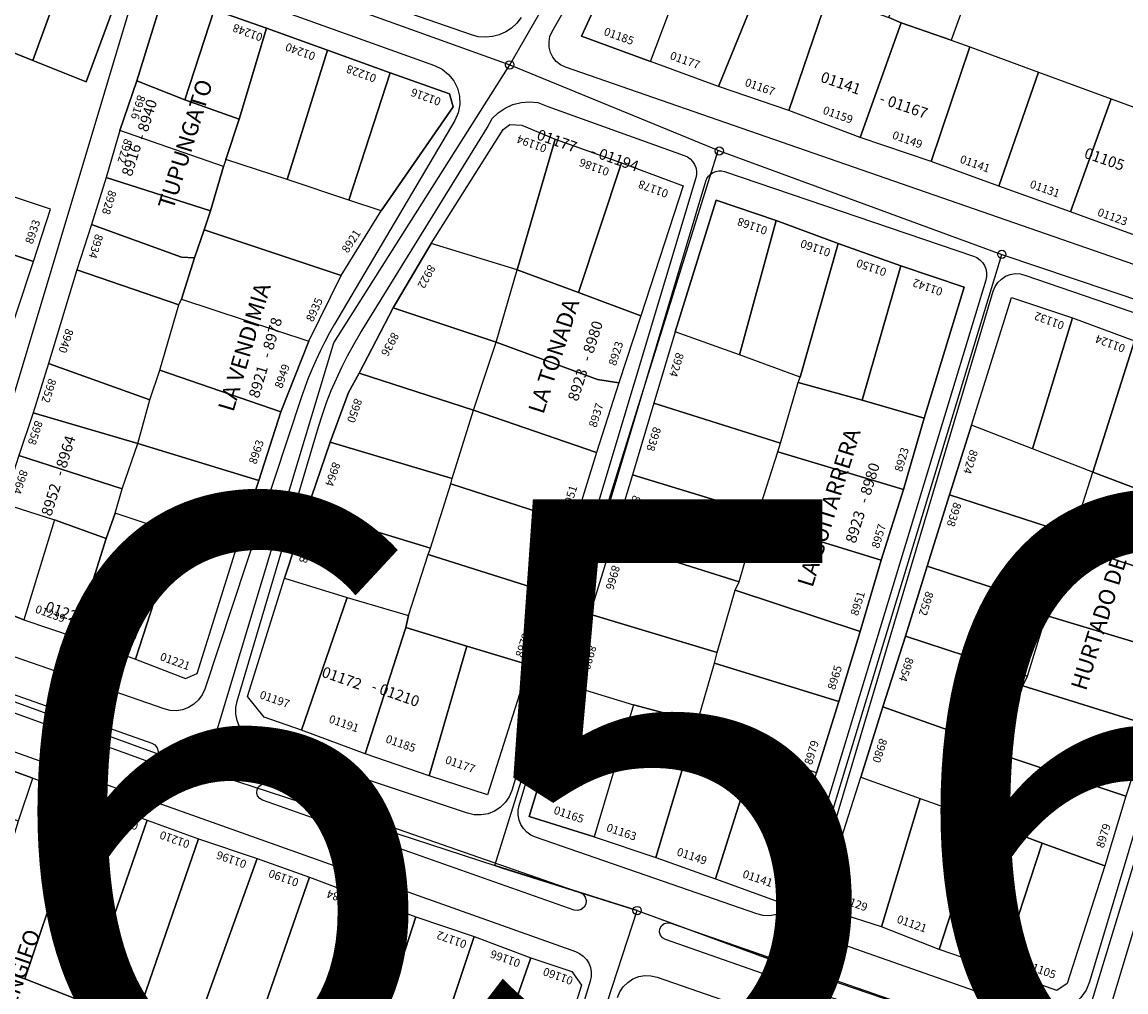
# Model space of a CAD drawing. Extents: x 341965 to 349308, y 6286600 to 6293425.
# Drawn here: x 343944 to 344148, y 6288079 to 6288258 of the extents above; entities that cross this region are included whole.
import ezdxf

# ---------------------------------------------------------------- set-up
doc = ezdxf.new("R2010")
doc.units = 0
doc.header["$MEASUREMENT"] = 0
doc.layers.get('0').update_dxf_attribs({"linetype": 'CONTINUOUS'})
for name, color, linetype in [('1010', 7, 'CONTINUOUS'), ('1400', 7, 'CONTINUOUS'), ('1500', 7, 'CONTINUOUS'), ('2000', 7, 'CONTINUOUS'), ('2510', 7, 'CONTINUOUS'), ('LIMITE_PREDIAL', 7, 'CONTINUOUS')]:
    doc.layers.add(name, color=color, linetype=linetype)

msp = doc.modelspace()

# ---------------------------------------------------------------- linework, layer by layer
at = {"color": 10}
for points in [[(344034.21, 6288250.17), (344064.07, 6288302.02)], [(343919.28, 6288291.5), (343968.09, 6288273.95), (344034.21, 6288250.17)], [(343942.49, 6288188.37), (343968.09, 6288273.95), (343919.28, 6288291.5)], [(343977.96, 6288119.97), (344001.77, 6288198.92), (344034.21, 6288250.17)], [(344034.21, 6288250.17), (344072.86, 6288234.29)], [(344057.7, 6288094.17), (344031.42, 6288102.48), (344072.62, 6288234.39)], [(344072.86, 6288234.29), (344124.98, 6288215.22)], [(344057.7, 6288094.17), (344085.12, 6288084.14), (344124.98, 6288215.22)], [(344124.98, 6288215.22), (344178.13, 6288197.28)], [(344138.15, 6288066.06), (344178.13, 6288197.28)], [(343932.33, 6288136.47), (343977.96, 6288119.97)], [(343977.96, 6288119.97), (344031.42, 6288102.48), (344032.84, 6288102.02), (344057.7, 6288094.17)], [(344013.69, 6287959.13), (344057.7, 6288094.17)], [(344057.7, 6288094.17), (344086, 6288083.82), (344085.12, 6288084.14), (344136.12, 6288066.75), (344138.15, 6288066.06)]]:
    msp.add_lwpolyline(points, dxfattribs=at)
at = {"layer": '1400', "color": 2}
for points in [[(344150.31, 6288218.47), (344137.65, 6288223.06), (344124.39, 6288227.77), (344111.92, 6288232.36), (344098.86, 6288236.77), (344085.7, 6288241.77), (344072.73, 6288246.17), (344060.17, 6288250.77), (344047.41, 6288255.47), (344056.76, 6288275.8), (344063.65, 6288287.34), (344067.52, 6288296.42), (344078.09, 6288292.43), (344089.26, 6288288.54), (344100.12, 6288284.46), (344111.9, 6288280.36), (344123.36, 6288276.08), (344115.6, 6288254.74), (344119.09, 6288253.51), (344131.75, 6288248.82), (344145.11, 6288243.9), (344157.37, 6288239.42)], [(343935.78, 6288255.14), (343946.23, 6288251), (343956.07, 6288247.06), (343962.72, 6288265.08), (343952.77, 6288268.91), (343942.12, 6288272.65)], [(343974.41, 6288137.01), (343976.52, 6288137.88), (343983.53, 6288160.29), (343987.9, 6288173.53), (343991.98, 6288186.18), (343997.15, 6288199.21), (344003.12, 6288211.33), (344010.48, 6288223.23), (344023.74, 6288242.45), (344023.07, 6288244.86), (344012.12, 6288248.71), (344000.58, 6288252.87), (343989.33, 6288256.92), (343979.68, 6288260.35), (343970.52, 6288263.77), (343965.4, 6288247.24), (343962.27, 6288238.08), (343959.76, 6288229.42), (343957.04, 6288220.75), (343954.33, 6288212.39), (343949.09, 6288195.06), (343946.27, 6288185.99), (343943.66, 6288178.13)], [(344041.89, 6288152.66), (344037.72, 6288139.51), (344030.11, 6288115.51), (344019.35, 6288119.05), (344007.5, 6288123.1), (343995.76, 6288127.45), (343988.89, 6288129.84), (343985.84, 6288133.68), (343992.62, 6288155.5), (343996.78, 6288167.94), (344001.05, 6288180.59), (344004.46, 6288189.75), (344006.41, 6288193.32), (344012.67, 6288205.34), (344019.72, 6288217.25), (344032.99, 6288238.28), (344034.2, 6288239.17), (344036.4, 6288239.04), (344042.57, 6288236.46), (344054.81, 6288232.1), (344066.16, 6288227.85), (344058.35, 6288203.85), (344054.29, 6288191.5), (344050.22, 6288178.65), (344046.15, 6288165.51), (344041.89, 6288152.66)], [(343940.49, 6288196.27), (343946.33, 6288213.89), (343949.46, 6288223.55), (343931.44, 6288229.5)], [(344102.69, 6288158.83), (344106.83, 6288171.82), (344110.67, 6288185), (344118.03, 6288209.19), (344106.34, 6288213.11), (344094.75, 6288217.25), (344083.36, 6288221.48), (344072.27, 6288225.21), (344064.7, 6288200.93), (344060.77, 6288187.74), (344056.84, 6288174.54), (344053.1, 6288162.16), (344048.97, 6288148.87), (344045.13, 6288135.78), (344037.77, 6288111.5), (344049.76, 6288107.77), (344061.15, 6288103.94), (344072.14, 6288100.01), (344083.83, 6288095.77), (344090.79, 6288119.56), (344094.93, 6288132.75), (344098.86, 6288145.63), (344102.69, 6288158.83)], [(344152.14, 6288128.39), (344147.84, 6288115.25), (344143.94, 6288102.41), (344137.01, 6288080.71), (344135.09, 6288079.44), (344124.74, 6288083.1), (344113.4, 6288086.98), (344102.76, 6288091.14), (344094.7, 6288093.77), (344092.16, 6288097.41), (344098.99, 6288118.8), (344102.99, 6288131.74), (344107.19, 6288144.78), (344111.19, 6288157.72), (344115.29, 6288170.86), (344119.39, 6288183.7), (344126.75, 6288207.29), (344138, 6288203.51), (344149.43, 6288199.24)], [(343937.29, 6288150.61), (343944.55, 6288147.81), (343954.01, 6288144.59), (343965.16, 6288140.53), (343974.41, 6288137.01)], [(343917.77, 6288076.72), (343922.23, 6288089.67), (343920.14, 6288090.2), (343923.76, 6288099.96), (343926.65, 6288107.62), (343929.45, 6288115.08), (343932.75, 6288123.45), (343946.2, 6288118.58), (343956.05, 6288115.05), (343967.3, 6288110.82), (343976.76, 6288107.4), (343987.61, 6288103.76), (343997.27, 6288100.35), (344007.83, 6288096.31), (344016.89, 6288093.01), (344027.64, 6288089.36), (344038.09, 6288085.44), (344045.66, 6288082.95), (344047.43, 6288080.43), (344037.33, 6288048.25)]]:
    msp.add_lwpolyline(points, dxfattribs=at)
at = {"layer": '1500'}
for centre in [(344034.2, 6288250.17), (344072.85, 6288234.29), (344124.97, 6288215.22), (343977.95, 6288119.97), (344057.69, 6288094.17)]:
    msp.add_circle(centre, 0.759, dxfattribs=at)
at = {"layer": '2000', "color": 1}
for points in [[(344173.05, 6288205.09), (344044.46, 6288249.78), (344043.56, 6288250.21), (344042.78, 6288250.82), (344042.15, 6288251.59), (344041.71, 6288252.47), (344041.46, 6288253.44), (344041.44, 6288254.43), (344041.62, 6288255.4), (344042.02, 6288256.31), (344064.25, 6288295.33), (344067.4, 6288302.58), (344103.19, 6288390.71)], [(343875.38, 6288302), (344020.32, 6288250.04), (344021.71, 6288249.38), (344022.91, 6288248.43), (344023.88, 6288247.24), (344024.56, 6288245.87), (344024.93, 6288244.38), (344024.96, 6288242.85), (344024.66, 6288241.34), (344024.04, 6288239.94), (344001.86, 6288202.34), (344000.95, 6288200.74), (344000.08, 6288199.11), (343999.26, 6288197.46), (343998.47, 6288195.79), (343997.74, 6288194.1), (343997.04, 6288192.39), (343996.4, 6288190.67), (343995.79, 6288188.93), (343977.93, 6288135.02), (343977.45, 6288133.96), (343976.78, 6288133.02), (343975.94, 6288132.23), (343974.95, 6288131.62), (343973.86, 6288131.22), (343972.72, 6288131.04), (343971.56, 6288131.09), (343970.44, 6288131.37), (343817.89, 6288184.27)], [(344036.29, 6288258.92), (344035.5, 6288257.87), (344034.55, 6288256.97), (344033.47, 6288256.25), (344032.27, 6288255.71), (344031.01, 6288255.38), (344029.7, 6288255.27), (344028.4, 6288255.37), (344027.13, 6288255.69), (343928.81, 6288289.78)], [(344026.42, 6288112.14), (343987.94, 6288124.99), (343986.83, 6288125.49), (343985.84, 6288126.19), (343985.01, 6288127.06), (343984.35, 6288128.08), (343983.9, 6288129.21), (343983.67, 6288130.4), (343983.67, 6288131.61), (343983.91, 6288132.8), (343998.93, 6288183.42), (343999.64, 6288185.68), (344000.42, 6288187.91), (344001.28, 6288190.11), (344002.21, 6288192.28), (344003.21, 6288194.42), (344004.28, 6288196.53), (344005.42, 6288198.6), (344006.63, 6288200.63), (344030.04, 6288238.55), (344030.97, 6288240.27), (344032.09, 6288241.34), (344033.37, 6288242.21), (344034.78, 6288242.85), (344036.28, 6288243.24), (344037.83, 6288243.38), (344039.37, 6288243.25), (344041.2, 6288242.49), (344066.4, 6288233.45), (344066.98, 6288233.19), (344067.5, 6288232.82), (344067.93, 6288232.35), (344068.28, 6288231.82), (344068.51, 6288231.22), (344068.63, 6288230.6), (344068.62, 6288229.96), (344068.5, 6288229.34), (344034.57, 6288116.32), (344034.08, 6288115.14), (344033.36, 6288114.09), (344032.45, 6288113.19), (344031.38, 6288112.5), (344030.19, 6288112.03), (344028.94, 6288111.81), (344027.66, 6288111.85), (344026.42, 6288112.14)], [(344122, 6288210.49), (344087.69, 6288097.55), (344087.2, 6288096.41), (344086.51, 6288095.39), (344085.62, 6288094.53), (344084.58, 6288093.86), (344083.42, 6288093.42), (344082.2, 6288093.21), (344080.96, 6288093.25), (344079.76, 6288093.54), (344038.92, 6288107.73), (344038.1, 6288108.1), (344037.37, 6288108.62), (344036.75, 6288109.28), (344036.26, 6288110.04), (344035.93, 6288110.87), (344035.77, 6288111.76), (344035.77, 6288112.66), (344035.95, 6288113.54), (344070.37, 6288228.72), (344070.58, 6288229.22), (344070.88, 6288229.66), (344071.26, 6288230.04), (344071.71, 6288230.33), (344072.21, 6288230.53), (344072.74, 6288230.62), (344073.28, 6288230.6), (344073.8, 6288230.48), (344119.74, 6288214.91), (344120.37, 6288214.63), (344120.93, 6288214.23), (344121.4, 6288213.73), (344121.77, 6288213.16), (344122.02, 6288212.52), (344122.15, 6288211.85), (344122.14, 6288211.16), (344122, 6288210.49)], [(344130.46, 6288075.66), (344094.55, 6288088.27), (344093.35, 6288088.83), (344092.27, 6288089.61), (344091.36, 6288090.58), (344090.65, 6288091.7), (344090.16, 6288092.94), (344089.92, 6288094.24), (344089.93, 6288095.57), (344090.19, 6288096.88), (344123.37, 6288208.43), (344123.72, 6288209.27), (344124.23, 6288210.03), (344124.89, 6288210.67), (344125.66, 6288211.17), (344126.51, 6288211.5), (344127.42, 6288211.66), (344128.33, 6288211.63), (344129.23, 6288211.41), (344170.68, 6288197.17)], [(344173.99, 6288190.67), (344141.15, 6288081.05), (344140.5, 6288079.51), (344139.56, 6288078.13), (344138.36, 6288076.97), (344136.95, 6288076.07), (344135.4, 6288075.47), (344133.75, 6288075.2), (344132.08, 6288075.26), (344130.46, 6288075.66)], [(344147.89, 6288070.19), (344146.98, 6288070.83), (344146.2, 6288071.64), (344145.6, 6288072.58), (344145.19, 6288073.62), (344144.98, 6288074.72), (344144.99, 6288075.84), (344145.21, 6288076.94), (344179.08, 6288189.2)], [(343941.34, 6288134.54), (343968.17, 6288125.05), (343968.75, 6288124.72), (343969.16, 6288124.19), (343969.34, 6288123.55), (343969.26, 6288122.89), (343968.93, 6288122.31), (343968.41, 6288121.9), (343967.77, 6288121.72), (343967.11, 6288121.8), (343940.34, 6288131.51), (343939.8, 6288131.82), (343939.42, 6288132.31), (343939.25, 6288132.91), (343939.33, 6288133.53), (343939.63, 6288134.07), (343940.12, 6288134.45), (343940.72, 6288134.62), (343941.34, 6288134.54)], [(343933.79, 6288126.62), (344046.32, 6288086.63), (344047.08, 6288086.27), (344047.76, 6288085.78), (344048.34, 6288085.16), (344048.78, 6288084.45), (344049.09, 6288083.67), (344049.24, 6288082.84), (344049.23, 6288082), (344049.06, 6288081.17), (344013.64, 6287964.99)], [(343989.62, 6288117.55), (344047.14, 6288097.5), (344047.72, 6288097.18), (344048.13, 6288096.65), (344048.31, 6288096.01), (344048.23, 6288095.35), (344047.9, 6288094.77), (344047.37, 6288094.36), (344046.73, 6288094.18), (344046.07, 6288094.26), (343988.62, 6288114.51), (343988.08, 6288114.82), (343987.69, 6288115.31), (343987.53, 6288115.91), (343987.6, 6288116.53), (343987.91, 6288117.07), (343988.4, 6288117.45), (343989, 6288117.62), (343989.62, 6288117.55)], [(344063.92, 6288091.85), (344131.04, 6288068.57), (344131.62, 6288068.24), (344132.03, 6288067.72), (344132.2, 6288067.08), (344132.12, 6288066.42), (344131.8, 6288065.84), (344131.27, 6288065.42), (344130.63, 6288065.25), (344129.97, 6288065.33), (344062.92, 6288088.82), (344062.38, 6288089.12), (344062, 6288089.61), (344061.83, 6288090.21), (344061.91, 6288090.83), (344062.21, 6288091.37), (344062.7, 6288091.76), (344063.3, 6288091.92), (344063.92, 6288091.85)], [(344054.06, 6288078.12), (344054.5, 6288079.18), (344055.14, 6288080.13), (344055.95, 6288080.93), (344056.91, 6288081.56), (344057.98, 6288081.98), (344059.11, 6288082.18), (344060.25, 6288082.15), (344061.37, 6288081.9)], [(344061.37, 6288081.9), (344126.07, 6288059.42)]]:
    msp.add_lwpolyline(points, dxfattribs=at)
at = {"layer": 'LIMITE_PREDIAL', "color": 4}
for points in [[(344111.9, 6288280.36), (344123.36, 6288276.08), (344115.6, 6288254.74), (344106.42, 6288257.91), (344104.13, 6288258.93), (344111.9, 6288280.36)], [(344047.41, 6288255.47), (344060.17, 6288250.77), (344068.03, 6288271.71), (344056.76, 6288275.8), (344047.41, 6288255.47)], [(343942.12, 6288272.65), (343952.77, 6288268.91), (343946.23, 6288251), (343935.78, 6288255.14), (343942.12, 6288272.65)], [(344068.03, 6288271.71), (344070.32, 6288270.99), (344081.19, 6288267.01), (344072.73, 6288246.17), (344060.17, 6288250.77), (344068.03, 6288271.71)], [(343952.77, 6288268.91), (343962.72, 6288265.08), (343956.07, 6288247.06), (343946.23, 6288251), (343952.77, 6288268.91)], [(344081.19, 6288267.01), (344092.86, 6288262.92), (344085.7, 6288241.77), (344072.73, 6288246.17), (344081.19, 6288267.01)], [(343970.52, 6288263.77), (343979.68, 6288260.35), (343974.25, 6288243.72), (343965.4, 6288247.24), (343970.52, 6288263.77)], [(344092.86, 6288262.92), (344104.13, 6288258.93), (344106.42, 6288257.91), (344098.86, 6288236.77), (344085.7, 6288241.77), (344092.86, 6288262.92)], [(343979.68, 6288260.35), (343989.33, 6288256.92), (343984.3, 6288240.19), (343974.25, 6288243.72), (343979.68, 6288260.35)], [(344106.42, 6288257.91), (344115.6, 6288254.74), (344119.09, 6288253.51), (344111.92, 6288232.36), (344098.86, 6288236.77), (344106.42, 6288257.91)], [(343989.33, 6288256.92), (344000.58, 6288252.87), (343993.16, 6288229.06), (343981.8, 6288232.72), (343984.3, 6288240.19), (343989.33, 6288256.92)], [(344119.09, 6288253.51), (344131.75, 6288248.82), (344124.39, 6288227.77), (344111.92, 6288232.36), (344119.09, 6288253.51)], [(344000.58, 6288252.87), (344012.12, 6288248.71), (344004.5, 6288225.21), (343993.16, 6288229.06), (344000.58, 6288252.87)], [(344012.12, 6288248.71), (344023.07, 6288244.86), (344023.74, 6288242.45), (344010.48, 6288223.23), (344004.5, 6288225.21), (344012.12, 6288248.71)], [(344131.75, 6288248.82), (344145.11, 6288243.9), (344137.65, 6288223.06), (344124.39, 6288227.77), (344131.75, 6288248.82)], [(343965.4, 6288247.24), (343974.25, 6288243.72), (343984.3, 6288240.19), (343981.8, 6288232.72), (343981.39, 6288231.42), (343962.27, 6288238.08), (343965.4, 6288247.24)], [(344145.11, 6288243.9), (344157.37, 6288239.42), (344150.31, 6288218.47), (344137.65, 6288223.06), (344145.11, 6288243.9)], [(344032.99, 6288238.28), (344034.2, 6288239.17), (344036.4, 6288239.04), (344042.57, 6288236.46), (344035.56, 6288212.35), (344019.72, 6288217.25), (344032.99, 6288238.28)], [(343962.27, 6288238.08), (343959.76, 6288229.42), (343978.98, 6288223.26), (343981.39, 6288231.42), (343962.27, 6288238.08)], [(344042.57, 6288236.46), (344054.81, 6288232.1), (344046.9, 6288208.2), (344035.56, 6288212.35), (344042.57, 6288236.46)], [(343981.8, 6288232.72), (343981.39, 6288231.42), (343978.98, 6288223.26), (343977.83, 6288219.77), (344003.12, 6288211.33), (344010.48, 6288223.23), (344004.5, 6288225.21), (343993.16, 6288229.06), (343981.8, 6288232.72)], [(344054.81, 6288232.1), (344066.16, 6288227.85), (344058.35, 6288203.85), (344046.9, 6288208.2), (344054.81, 6288232.1)], [(343931.44, 6288229.5), (343928.51, 6288220.03), (343929.6, 6288219.72), (343938.56, 6288216.5), (343946.33, 6288213.89), (343949.46, 6288223.55), (343931.44, 6288229.5)], [(343959.76, 6288229.42), (343957.04, 6288220.75), (343973.66, 6288214.73), (343976.06, 6288214.59), (343977.83, 6288219.77), (343978.98, 6288223.26), (343959.76, 6288229.42)], [(344072.27, 6288225.21), (344083.36, 6288221.48), (344076.59, 6288196.69), (344064.7, 6288200.93), (344072.27, 6288225.21)], [(344083.36, 6288221.48), (344094.75, 6288217.25), (344087.79, 6288192.56), (344076.59, 6288196.69), (344083.36, 6288221.48)], [(343957.04, 6288220.75), (343954.33, 6288212.39), (343973.14, 6288205.93), (343973.65, 6288206.93), (343976.06, 6288214.59), (343973.66, 6288214.73), (343957.04, 6288220.75)], [(343977.83, 6288219.77), (343976.06, 6288214.59), (343973.65, 6288206.93), (343997.15, 6288199.21), (344003.12, 6288211.33), (343977.83, 6288219.77)], [(344019.72, 6288217.25), (344012.67, 6288205.34), (344031.68, 6288199), (344035.56, 6288212.35), (344019.72, 6288217.25)], [(344094.75, 6288217.25), (344106.34, 6288213.11), (344099.18, 6288188.34), (344087.38, 6288191.57), (344087.79, 6288192.56), (344094.75, 6288217.25)], [(343931.89, 6288196.69), (343937.66, 6288194.61), (343940.49, 6288196.27), (343946.33, 6288213.89), (343938.56, 6288216.5), (343931.89, 6288196.69)], [(344106.34, 6288213.11), (344118.03, 6288209.19), (344110.67, 6288185), (344099.18, 6288188.34), (344106.34, 6288213.11)], [(343954.33, 6288212.39), (343949.09, 6288195.06), (343967.8, 6288188.4), (343969.68, 6288193.88), (343973.14, 6288205.93), (343954.33, 6288212.39)], [(344058.35, 6288203.85), (344054.29, 6288191.5), (344050.4, 6288192.15), (344031.68, 6288199), (344035.56, 6288212.35), (344046.9, 6288208.2), (344058.35, 6288203.85)], [(343997.15, 6288199.21), (343991.98, 6288186.18), (343969.68, 6288193.88), (343973.14, 6288205.93), (343973.65, 6288206.93), (343997.15, 6288199.21)], [(344126.75, 6288207.29), (344138, 6288203.51), (344130.62, 6288179.32), (344119.39, 6288183.7), (344126.75, 6288207.29)], [(344012.67, 6288205.34), (344006.41, 6288193.32), (344027.52, 6288186.45), (344031.68, 6288199), (344012.67, 6288205.34)], [(344138, 6288203.51), (344149.43, 6288199.24), (344141.76, 6288175.05), (344130.62, 6288179.32), (344138, 6288203.51)], [(344064.7, 6288200.93), (344060.77, 6288187.74), (344084.15, 6288180.37), (344087.38, 6288191.57), (344087.79, 6288192.56), (344076.59, 6288196.69), (344064.7, 6288200.93)], [(344050.4, 6288192.15), (344054.29, 6288191.5), (344050.22, 6288178.65), (344027.52, 6288186.45), (344031.68, 6288199), (344050.4, 6288192.15)], [(344149.43, 6288199.24), (344160.07, 6288195.27), (344152.8, 6288170.88), (344141.76, 6288175.05), (344149.43, 6288199.24)], [(343949.09, 6288195.06), (343946.27, 6288185.99), (343965.59, 6288180.33), (343967.8, 6288188.4), (343949.09, 6288195.06)], [(343991.98, 6288186.18), (343987.9, 6288173.53), (343965.59, 6288180.33), (343967.8, 6288188.4), (343969.68, 6288193.88), (343991.98, 6288186.18)], [(344006.41, 6288193.32), (344004.46, 6288189.75), (344001.05, 6288180.59), (344023.56, 6288173.9), (344027.52, 6288186.45), (344006.41, 6288193.32)], [(344110.67, 6288185), (344106.83, 6288171.82), (344083.65, 6288178.78), (344084.15, 6288180.37), (344087.38, 6288191.57), (344099.18, 6288188.34), (344110.67, 6288185)], [(344050.22, 6288178.65), (344046.15, 6288165.51), (344023.35, 6288172.9), (344023.56, 6288173.9), (344027.52, 6288186.45), (344050.22, 6288178.65)], [(344060.77, 6288187.74), (344056.84, 6288174.54), (344080.02, 6288167.48), (344083.65, 6288178.78), (344084.15, 6288180.37), (344060.77, 6288187.74)], [(343946.27, 6288185.99), (343943.66, 6288178.13), (343962.68, 6288171.97), (343965.59, 6288180.33), (343946.27, 6288185.99)], [(344119.39, 6288183.7), (344115.29, 6288170.86), (344138.08, 6288163.51), (344141.76, 6288175.05), (344130.62, 6288179.32), (344119.39, 6288183.7)], [(343987.9, 6288173.53), (343983.53, 6288160.29), (343972.67, 6288163.74), (343961.42, 6288167.49), (343962.68, 6288171.97), (343965.59, 6288180.33), (343987.9, 6288173.53)], [(344001.05, 6288180.59), (343996.78, 6288167.94), (344019.59, 6288161.05), (344023.35, 6288172.9), (344023.56, 6288173.9), (344001.05, 6288180.59)], [(343943.66, 6288178.13), (343940.84, 6288169.27), (343950.2, 6288166.24), (343959.76, 6288162.81), (343961.42, 6288167.49), (343962.68, 6288171.97), (343943.66, 6288178.13)], [(344106.83, 6288171.82), (344102.69, 6288158.83), (344079.71, 6288165.89), (344080.02, 6288167.48), (344083.65, 6288178.78), (344106.83, 6288171.82)], [(344056.84, 6288174.54), (344053.1, 6288162.16), (344076.49, 6288154.79), (344079.71, 6288165.89), (344080.02, 6288167.48), (344056.84, 6288174.54)], [(344164.64, 6288167.3), (344160.44, 6288154.16), (344137.45, 6288161.62), (344138.08, 6288163.51), (344141.76, 6288175.05), (344152.8, 6288170.88), (344164.64, 6288167.3)], [(344046.15, 6288165.51), (344041.89, 6288152.66), (344019.18, 6288159.85), (344019.59, 6288161.05), (344023.35, 6288172.9), (344046.15, 6288165.51)], [(344115.29, 6288170.86), (344111.19, 6288157.72), (344133.88, 6288150.27), (344137.45, 6288161.62), (344138.08, 6288163.51), (344115.29, 6288170.86)], [(343940.84, 6288169.27), (343950.2, 6288166.24), (343944.55, 6288147.81), (343937.29, 6288150.61), (343936.04, 6288154.23), (343940.84, 6288169.27)], [(343996.78, 6288167.94), (343992.62, 6288155.5), (344004.18, 6288151.95), (344015.53, 6288148.6), (344019.18, 6288159.85), (344019.59, 6288161.05), (343996.78, 6288167.94)], [(343944.55, 6288147.81), (343954.01, 6288144.59), (343959.76, 6288162.81), (343950.2, 6288166.24), (343944.55, 6288147.81)], [(343954.01, 6288144.59), (343965.16, 6288140.53), (343972.67, 6288163.74), (343961.42, 6288167.49), (343959.76, 6288162.81), (343954.01, 6288144.59)], [(344102.69, 6288158.83), (344098.86, 6288145.63), (344075.78, 6288153.29), (344076.49, 6288154.79), (344079.71, 6288165.89), (344102.69, 6288158.83)], [(343965.16, 6288140.53), (343974.41, 6288137.01), (343976.52, 6288137.88), (343983.53, 6288160.29), (343972.67, 6288163.74), (343965.16, 6288140.53)], [(344053.1, 6288162.16), (344048.97, 6288148.87), (344072.45, 6288141.8), (344075.78, 6288153.29), (344076.49, 6288154.79), (344053.1, 6288162.16)], [(344041.89, 6288152.66), (344037.72, 6288139.51), (344026.26, 6288142.96), (344015.01, 6288146.41), (344015.53, 6288148.6), (344019.18, 6288159.85), (344041.89, 6288152.66)], [(344160.44, 6288154.16), (344156.45, 6288141.62), (344133.15, 6288148.58), (344133.88, 6288150.27), (344137.45, 6288161.62), (344160.44, 6288154.16)], [(344111.19, 6288157.72), (344107.19, 6288144.78), (344129.68, 6288137.43), (344133.15, 6288148.58), (344133.88, 6288150.27), (344111.19, 6288157.72)], [(343992.62, 6288155.5), (344004.18, 6288151.95), (343995.76, 6288127.45), (343988.89, 6288129.84), (343985.84, 6288133.68), (343992.62, 6288155.5)], [(344004.18, 6288151.95), (344015.53, 6288148.6), (344015.01, 6288146.41), (344007.5, 6288123.1), (343995.76, 6288127.45), (344004.18, 6288151.95)], [(344098.86, 6288145.63), (344094.93, 6288132.75), (344071.95, 6288139.81), (344072.45, 6288141.8), (344075.78, 6288153.29), (344098.86, 6288145.63)], [(344048.97, 6288148.87), (344045.13, 6288135.78), (344057.02, 6288132.14), (344068.81, 6288129.01), (344071.95, 6288139.81), (344072.45, 6288141.8), (344048.97, 6288148.87)], [(344156.45, 6288141.62), (344152.14, 6288128.39), (344128.85, 6288135.65), (344129.68, 6288137.43), (344133.15, 6288148.58), (344156.45, 6288141.62)], [(344015.01, 6288146.41), (344026.26, 6288142.96), (344019.35, 6288119.05), (344007.5, 6288123.1), (344015.01, 6288146.41)], [(344107.19, 6288144.78), (344102.99, 6288131.74), (344125.17, 6288123.9), (344128.85, 6288135.65), (344129.68, 6288137.43), (344107.19, 6288144.78)], [(344026.26, 6288142.96), (344037.72, 6288139.51), (344030.11, 6288115.51), (344019.35, 6288119.05), (344026.26, 6288142.96)], [(344094.93, 6288132.75), (344090.79, 6288119.56), (344079.6, 6288123.49), (344068.22, 6288127.52), (344068.81, 6288129.01), (344071.95, 6288139.81), (344094.93, 6288132.75)], [(344045.13, 6288135.78), (344057.02, 6288132.14), (344049.76, 6288107.77), (344037.77, 6288111.5), (344045.13, 6288135.78)], [(344152.14, 6288128.39), (344147.84, 6288115.25), (344125.05, 6288122.9), (344125.17, 6288123.9), (344128.85, 6288135.65), (344152.14, 6288128.39)], [(344049.76, 6288107.77), (344061.15, 6288103.94), (344068.22, 6288127.52), (344068.81, 6288129.01), (344057.02, 6288132.14), (344049.76, 6288107.77)], [(344102.99, 6288131.74), (344098.99, 6288118.8), (344109.93, 6288114.83), (344121.17, 6288110.86), (344125.05, 6288122.9), (344125.17, 6288123.9), (344102.99, 6288131.74)], [(344061.15, 6288103.94), (344072.14, 6288100.01), (344079.6, 6288123.49), (344068.22, 6288127.52), (344061.15, 6288103.94)], [(343932.75, 6288123.45), (343929.45, 6288115.08), (343943.6, 6288110.71), (343946.2, 6288118.58), (343932.75, 6288123.45)], [(344072.14, 6288100.01), (344083.83, 6288095.77), (344090.79, 6288119.56), (344079.6, 6288123.49), (344072.14, 6288100.01)], [(344147.84, 6288115.25), (344143.94, 6288102.41), (344132.4, 6288106.59), (344121.17, 6288110.86), (344125.05, 6288122.9), (344147.84, 6288115.25)], [(343946.2, 6288118.58), (343956.05, 6288115.05), (343944.74, 6288081.59), (343935.67, 6288084.6), (343938.59, 6288094.67), (343941.1, 6288102.64), (343943.6, 6288110.71), (343946.2, 6288118.58)], [(344098.99, 6288118.8), (344109.93, 6288114.83), (344102.76, 6288091.14), (344094.7, 6288093.77), (344092.16, 6288097.41), (344098.99, 6288118.8)], [(343956.05, 6288115.05), (343967.3, 6288110.82), (343955.69, 6288077.26), (343944.74, 6288081.59), (343956.05, 6288115.05)], [(344109.93, 6288114.83), (344121.17, 6288110.86), (344113.4, 6288086.98), (344102.76, 6288091.14), (344109.93, 6288114.83)], [(343967.3, 6288110.82), (343976.76, 6288107.4), (343965.34, 6288074.24), (343956.98, 6288077.14), (343955.69, 6288077.26), (343967.3, 6288110.82)], [(344121.17, 6288110.86), (344132.4, 6288106.59), (344124.74, 6288083.1), (344113.4, 6288086.98), (344121.17, 6288110.86)], [(343976.76, 6288107.4), (343987.61, 6288103.76), (343975.6, 6288070.51), (343965.34, 6288074.24), (343976.76, 6288107.4)], [(344132.4, 6288106.59), (344143.94, 6288102.41), (344137.01, 6288080.71), (344135.09, 6288079.44), (344124.74, 6288083.1), (344132.4, 6288106.59)], [(343987.61, 6288103.76), (343997.27, 6288100.35), (343985.66, 6288066.89), (343977.79, 6288069.68), (343975.6, 6288070.51), (343987.61, 6288103.76)], [(343997.27, 6288100.35), (344007.83, 6288096.31), (343995.81, 6288063.17), (343985.66, 6288066.89), (343997.27, 6288100.35)], [(344007.83, 6288096.31), (344016.89, 6288093.01), (344005.97, 6288059.33), (343999, 6288061.82), (343995.81, 6288063.17), (344007.83, 6288096.31)], [(344016.89, 6288093.01), (344027.64, 6288089.36), (344016.42, 6288055.8), (344005.97, 6288059.33), (344016.89, 6288093.01)], [(344027.64, 6288089.36), (344038.09, 6288085.44), (344026.38, 6288052.09), (344019.31, 6288054.67), (344016.42, 6288055.8), (344027.64, 6288089.36)], [(343955.69, 6288077.26), (343956.98, 6288077.14), (343954.49, 6288069.48), (343949.91, 6288071.23), (343933.38, 6288077.33), (343935.67, 6288084.6), (343944.74, 6288081.59), (343955.69, 6288077.26)], [(344038.09, 6288085.44), (344045.66, 6288082.95), (344047.43, 6288080.43), (344037.33, 6288048.25), (344026.38, 6288052.09), (344038.09, 6288085.44)]]:
    msp.add_lwpolyline(points, dxfattribs=at)

# ---------------------------------------------------------------- texts
at = {"color": 10}
for s, rotation, p in [('TUPUNGATO', 72.7083, (343972.12, 6288223.31)), ('LA VENDIMIA', 73.4532, (343983.21, 6288186.02)), ('LA TONADA', 72.1927, (344040.39, 6288185.6)), ('LA GUITARRERA', 72.8229, (344090.04, 6288153.63)), ('HURTADO DE MENDOZA', 72.651, (344140.48, 6288134.57)), ('MANUEL RENGIFO', 70.9322, (343936.45, 6288057.38))]:
    msp.add_text(s, height=3, rotation=rotation, dxfattribs=at).set_placement(p)
at = {"color": 3}
msp.add_text('1656', height=110, dxfattribs=at).set_placement((343855.38, 6288060))
at = {"layer": '1010', "color": 10}
for s, rotation, p in [('01141', 340.9672, (344091.37, 6288247.11)), (' - 8940', 72.7083, (343966.75, 6288235.58)), (' - 01167', 340.9672, (344101.66, 6288243.37)), ('01177', 340.5088, (344039.02, 6288236.48)), ('8916', 72.7083, (343964.45, 6288229.45)), (' - 01194', 340.5088, (344048.37, 6288233.68)), ('01105', 340.8526, (344140, 6288233.09)), (' - 8978', 73.4532, (343989.91, 6288195.33)), (' - 8980', 72.1927, (344048.91, 6288194.72)), ('8921', 73.4532, (343987.9, 6288188.54)), ('8923', 72.1927, (344046.75, 6288187.98)), (' - 8964', 72.7656, (343951.72, 6288173.54)), (' - 8980', 72.8229, (344100.07, 6288168.53)), ('8952', 72.7656, (343949.62, 6288166.78)), ('8923', 72.8229, (344097.98, 6288161.77)), ('01221', 340.2796, (343948.35, 6288149.41)), (' - 01245', 340.2796, (343956.02, 6288147.11)), ('01172', 340.6807, (343999.34, 6288137.37)), (' - 01210', 340.6807, (344007.92, 6288134.92))]:
    msp.add_text(s, height=2, rotation=rotation, dxfattribs=at).set_placement(p)
at = {"layer": '2510', "color": 4}
for s, rotation, p in [('01248', 160.1417, (343988.78, 6288255.87)), ('01185', 340.3369, (344051.42, 6288255.73)), ('01240', 160.1417, (343998.5, 6288252.36)), ('01177', 340.3369, (344063.62, 6288251.28)), ('01228', 160.1417, (344009.74, 6288248.29)), ('01167', 340.3369, (344077.43, 6288246.35)), ('01216', 160.1417, (344021.65, 6288243.99)), ('8916', 253.0755, (343965.59, 6288244.73)), ('01159', 340.3369, (344091.82, 6288241.21)), ('01194', 159.7979, (344041.18, 6288235.33)), ('01149', 340.3369, (344104.63, 6288236.63)), ('8922', 253.0755, (343963.14, 6288236.68)), ('01141', 340.3369, (344117.1, 6288232.18)), ('01186', 159.7979, (344052.7, 6288231.03)), ('8928', 253.0755, (343960.26, 6288227.18)), ('01178', 159.7979, (344063.6, 6288227.01)), ('01131', 340.3369, (344129.99, 6288227.57)), ('01123', 339.9932, (344142.47, 6288222.42)), ('8933', 71.0468, (343946.17, 6288217)), ('01168', 160.772, (344081.87, 6288220.2)), ('8934', 253.0755, (343957.8, 6288219.09)), ('8921', 56.952, (344004.33, 6288215.34)), ('01160', 160.772, (344093.51, 6288216.15)), ('8922', 241.6736, (344019.27, 6288213.46)), ('01150', 160.772, (344103.84, 6288212.54)), ('01142', 160.772, (344114.21, 6288208.92)), ('8935', 65.6037, (343997.89, 6288202.64)), ('01132', 159.4542, (344136.63, 6288202.68)), ('8940', 252.0441, (343952.34, 6288201.64)), ('8936', 241.6736, (344012.54, 6288200.98)), ('8923', 72.3073, (344053.78, 6288194.55)), ('01124', 159.4542, (344147.88, 6288198.45)), ('8924', 252.9036, (344064.93, 6288197.23)), ('8949', 71.1614, (343992.19, 6288190.36)), ('8952', 252.0441, (343949.18, 6288192.45)), ('8950', 251.0701, (344005.61, 6288188.78)), ('8937', 72.3073, (344050.15, 6288183.16)), ('8958', 252.0441, (343946.67, 6288184.69)), ('8938', 252.9036, (344060.72, 6288183.53)), ('8963', 71.1614, (343987.42, 6288176.38)), ('8923', 73.2813, (344106.55, 6288174.98)), ('8924', 252.6171, (344119.17, 6288179.33)), ('8964', 251.0701, (344001.59, 6288177.04)), ('8964', 252.0441, (343943.92, 6288175.62)), ('8951', 72.3073, (344045.31, 6288167.97)), ('8952', 253.5911, (344056.94, 6288170.89)), ('8977', 71.1614, (343983.85, 6288164.83)), ('8938', 252.6171, (344116.13, 6288169.61)), ('8957', 73.2813, (344102.31, 6288160.87)), ('8978', 251.0701, (343996.73, 6288162.88)), ('8965', 72.3073, (344041.03, 6288154.56)), ('8966', 253.5911, (344053.14, 6288157.99)), ('8951', 72.8229, (344098.42, 6288148.42)), ('8952', 252.6171, (344110.98, 6288153.18)), ('01239', 340.165, (343946.54, 6288149.18)), ('01233', 340.165, (343957.84, 6288144.64)), ('8979', 72.3073, (344036.63, 6288140.74)), ('01221', 340.165, (343969.55, 6288140.41)), ('8980', 253.5911, (344048.8, 6288143.24)), ('8954', 251.9295, (344107.33, 6288141.02)), ('8965', 72.8229, (344094.19, 6288134.76)), ('01197', 340.6807, (343987.93, 6288133.38)), ('01191', 340.6807, (344000.69, 6288128.9)), ('01185', 340.6807, (344011.17, 6288125.23)), ('8979', 72.8229, (344089.91, 6288120.93)), ('8980', 251.9295, (344102.46, 6288126.06)), ('01177', 340.6807, (344022.15, 6288121.38)), ('8965', 72.25, (344147.74, 6288118.16)), ('01234', 160.5428, (343953.13, 6288114.84)), ('01165', 341.311, (344042.18, 6288112.09)), ('01222', 160.5428, (343965.84, 6288110.36)), ('01210', 160.5428, (343975.32, 6288107.02)), ('01163', 341.311, (344051.9, 6288108.87)), ('8979', 72.25, (344143.72, 6288105.59)), ('01196', 160.5428, (343985.79, 6288103.33)), ('01149', 341.311, (344064.88, 6288104.41)), ('01190', 160.5428, (343995.41, 6288099.94)), ('01141', 341.311, (344077.01, 6288100.31)), ('01184', 160.5428, (344006.12, 6288096.17)), ('01129', 340.2796, (344094.53, 6288095.91)), ('01178', 160.5428, (344015.65, 6288092.35)), ('01121', 340.2796, (344105.46, 6288092)), ('01172', 160.5428, (344026.41, 6288088.56)), ('01113', 340.2796, (344116.8, 6288087.94)), ('01166', 160.5428, (344036.31, 6288085.06)), ('01105', 340.2796, (344129.28, 6288083.47)), ('01160', 160.5428, (344046.03, 6288081.82))]:
    msp.add_text(s, height=1.5, rotation=rotation, dxfattribs=at).set_placement(p)

doc.saveas('drawing.dxf')
